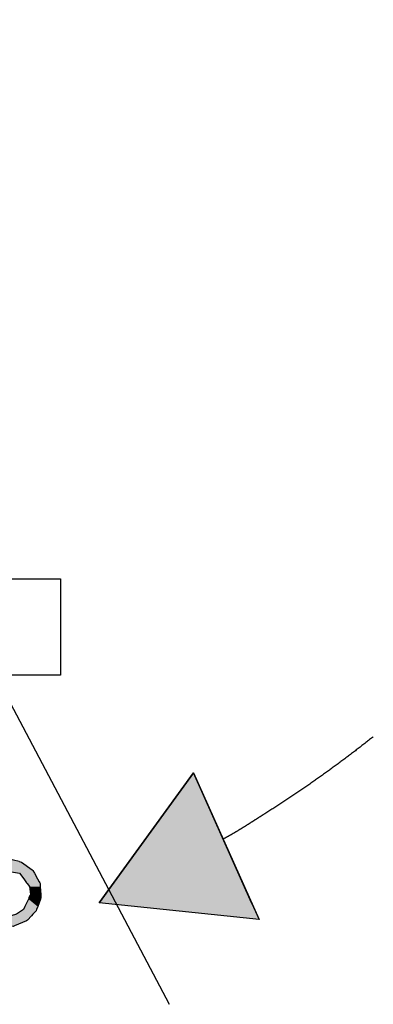
# Model space of a CAD drawing. Extents: x 46 to 446, y -144 to 590.
# Drawn here: x 312 to 334, y 171 to 232 of the extents above; entities that cross this region are included whole.
import ezdxf

# ---------------------------------------------------------------- set-up
doc = ezdxf.new("R2010")
doc.units = 0
doc.layers.add('EBENE_1', color=160, linetype='CONTINUOUS')

# ---------------------------------------------------------------- blocks, each defined once
blk = doc.blocks.new('*U105')
at = {"layer": 'EBENE_1', "color": 7, "linetype": 'CONTINUOUS'}
for p, q in [((309.944, 179.741), (309.274, 179.261)), ((309.992, 179.776), (309.944, 179.741)), ((310.869, 179.945), (309.992, 179.776)), ((311.567, 179.776), (310.869, 179.945)), ((311.567, 179.776), (311.709, 179.741)), ((311.709, 179.741), (312.363, 179.261)), ((309.149, 179.053), (308.936, 178.7)), ((309.257, 179.234), (309.149, 179.053)), ((309.264, 179.245), (309.257, 179.234)), ((309.274, 179.261), (309.264, 179.245)), ((310.248, 179.053), (309.673, 178.7)), ((310.542, 179.234), (310.248, 179.053)), ((310.56, 179.245), (310.542, 179.234)), ((310.56, 179.245), (310.619, 179.234)), ((310.619, 179.234), (311.581, 179.053)), ((311.581, 179.053), (311.849, 178.7)), ((312.363, 179.261), (312.386, 179.245)), ((312.386, 179.245), (312.401, 179.234)), ((312.401, 179.234), (312.505, 179.053)), ((312.505, 179.053), (312.708, 178.7)), ((308.817, 178.417), (308.793, 178.23)), ((308.824, 178.469), (308.817, 178.417)), ((308.831, 178.527), (308.824, 178.469)), ((308.936, 178.7), (308.831, 178.527)), ((309.592, 178.417), (309.539, 178.23)), ((309.607, 178.469), (309.592, 178.417)), ((309.623, 178.527), (309.607, 178.469)), ((309.673, 178.7), (309.623, 178.527)), ((311.849, 178.7), (311.981, 178.527)), ((311.981, 178.527), (312.024, 178.469)), ((312.024, 178.469), (312.064, 178.417)), ((312.064, 178.417), (312.205, 178.23)), ((312.708, 178.7), (312.808, 178.527)), ((312.808, 178.527), (312.841, 178.469)), ((312.841, 178.469), (312.857, 178.417)), ((312.857, 178.417), (312.868, 178.23)), ((308.727, 177.723), (308.721, 177.67)), ((308.728, 177.731), (308.727, 177.723)), ((308.793, 178.23), (308.728, 177.731)), ((309.396, 177.731), (309.393, 177.723)), ((309.393, 177.723), (309.403, 177.67)), ((309.539, 178.23), (309.396, 177.731)), ((312.205, 178.23), (312.261, 177.731)), ((312.257, 177.723), (312.233, 177.67)), ((312.261, 177.731), (312.257, 177.723)), ((312.868, 178.23), (312.9, 177.731)), ((312.9, 177.731), (312.9, 177.723)), ((312.9, 177.723), (312.904, 177.67)), ((308.721, 177.67), (308.764, 177.527)), ((308.764, 177.527), (308.784, 177.459)), ((308.784, 177.459), (308.927, 176.988)), ((309.403, 177.67), (309.429, 177.527)), ((309.429, 177.527), (309.441, 177.459)), ((309.441, 177.459), (309.659, 176.988)), ((312.134, 177.459), (311.914, 176.988)), ((312.166, 177.527), (312.134, 177.459)), ((312.233, 177.67), (312.166, 177.527)), ((312.887, 177.459), (312.711, 176.988)), ((312.913, 177.527), (312.887, 177.459)), ((312.904, 177.67), (312.913, 177.527)), ((308.927, 176.988), (308.98, 176.812)), ((308.98, 176.812), (308.981, 176.811)), ((308.981, 176.811), (309.056, 176.725)), ((309.056, 176.725), (309.238, 176.517)), ((309.238, 176.517), (309.319, 176.424)), ((309.659, 176.988), (309.928, 176.812)), ((309.928, 176.812), (309.929, 176.811)), ((309.929, 176.811), (310.062, 176.725)), ((310.062, 176.725), (310.38, 176.517)), ((310.38, 176.517), (310.522, 176.424)), ((311.393, 176.517), (311.068, 176.424)), ((311.702, 176.725), (311.393, 176.517)), ((311.831, 176.811), (311.702, 176.725)), ((311.914, 176.988), (311.831, 176.812)), ((311.831, 176.812), (311.831, 176.811)), ((312.417, 176.517), (312.33, 176.424)), ((312.613, 176.725), (312.417, 176.517)), ((312.645, 176.811), (312.613, 176.725)), ((312.711, 176.988), (312.645, 176.812)), ((312.645, 176.812), (312.645, 176.811)), ((309.319, 176.424), (309.325, 176.416)), ((309.325, 176.416), (309.554, 176.154)), ((309.554, 176.154), (309.67, 176.099)), ((309.67, 176.099), (310.316, 175.79)), ((312.024, 176.099), (311.276, 175.79)), ((312.076, 176.154), (312.024, 176.099)), ((312.322, 176.416), (312.076, 176.154)), ((312.33, 176.424), (312.322, 176.416)), ((311.198, 175.758), (310.316, 175.79)), ((311.276, 175.79), (311.198, 175.758))]:
    blk.add_line(p, q, dxfattribs=at)
for points in [[(309.944, 179.741), (309.274, 179.261), (312.363, 179.261)], [(309.992, 179.776), (309.944, 179.741), (311.709, 179.741)], [(310.869, 179.945), (309.992, 179.776), (311.567, 179.776)], [(309.149, 179.053), (308.936, 178.7), (309.673, 178.7)], [(309.257, 179.234), (309.149, 179.053), (310.248, 179.053)], [(309.264, 179.245), (309.257, 179.234), (310.542, 179.234)], [(309.274, 179.261), (309.264, 179.245), (312.386, 179.245)], [(310.56, 179.245), (310.619, 179.234), (312.401, 179.234)], [(310.619, 179.234), (311.581, 179.053), (312.505, 179.053)], [(311.581, 179.053), (311.849, 178.7), (312.708, 178.7)], [(308.817, 178.417), (308.793, 178.23), (309.539, 178.23)], [(308.824, 178.469), (308.817, 178.417), (309.592, 178.417)], [(308.831, 178.527), (308.824, 178.469), (309.607, 178.469)], [(308.936, 178.7), (308.831, 178.527), (309.623, 178.527)], [(311.849, 178.7), (311.981, 178.527), (312.808, 178.527)], [(311.981, 178.527), (312.024, 178.469), (312.841, 178.469)], [(312.024, 178.469), (312.064, 178.417), (312.857, 178.417)], [(312.064, 178.417), (312.205, 178.23), (312.868, 178.23)], [(308.727, 177.723), (308.721, 177.67), (309.403, 177.67)], [(308.728, 177.731), (308.727, 177.723), (309.393, 177.723)], [(308.793, 178.23), (308.728, 177.731), (309.396, 177.731)], [(312.205, 178.23), (312.261, 177.731), (312.9, 177.731)], [(312.257, 177.723), (312.233, 177.67), (312.904, 177.67)], [(312.261, 177.731), (312.257, 177.723), (312.9, 177.723)], [(308.721, 177.67), (308.764, 177.527), (309.429, 177.527)], [(308.764, 177.527), (308.784, 177.459), (309.441, 177.459)], [(308.784, 177.459), (308.927, 176.988), (309.659, 176.988)], [(312.134, 177.459), (311.914, 176.988), (312.711, 176.988)], [(312.166, 177.527), (312.134, 177.459), (312.887, 177.459)], [(312.233, 177.67), (312.166, 177.527), (312.913, 177.527)], [(308.927, 176.988), (308.98, 176.812), (309.928, 176.812)], [(308.98, 176.812), (308.981, 176.811), (309.929, 176.811)], [(308.981, 176.811), (309.056, 176.725), (310.062, 176.725)], [(309.056, 176.725), (309.238, 176.517), (310.38, 176.517)], [(309.238, 176.517), (309.319, 176.424), (310.522, 176.424)], [(311.393, 176.517), (311.068, 176.424), (312.33, 176.424)], [(311.702, 176.725), (311.393, 176.517), (312.417, 176.517)], [(311.831, 176.811), (311.702, 176.725), (312.613, 176.725)], [(311.914, 176.988), (311.831, 176.812), (312.645, 176.812)], [(311.831, 176.812), (311.831, 176.811), (312.645, 176.811)], [(309.319, 176.424), (309.325, 176.416), (311.041, 176.416)], [(309.325, 176.416), (309.554, 176.154), (312.076, 176.154)], [(309.554, 176.154), (309.67, 176.099), (312.024, 176.099)], [(309.67, 176.099), (310.316, 175.79), (311.276, 175.79)], [(311.068, 176.424), (311.041, 176.416), (312.322, 176.416)]]:
    blk.add_solid(points, dxfattribs=at)
at = {"layer": 'EBENE_1', "color": 7, "linetype": 'CONTINUOUS', "extrusion": (0, 0, -1)}
for points in [[(-309.944, 179.741), (-311.709, 179.741), (-312.363, 179.261)], [(-309.992, 179.776), (-311.567, 179.776), (-311.709, 179.741)], [(-309.149, 179.053), (-310.248, 179.053), (-309.673, 178.7)], [(-309.257, 179.234), (-310.542, 179.234), (-310.248, 179.053)], [(-309.264, 179.245), (-310.56, 179.245), (-310.542, 179.234)], [(-309.274, 179.261), (-312.363, 179.261), (-312.386, 179.245)], [(-310.56, 179.245), (-312.386, 179.245), (-312.401, 179.234)], [(-310.619, 179.234), (-312.401, 179.234), (-312.505, 179.053)], [(-311.581, 179.053), (-312.505, 179.053), (-312.708, 178.7)], [(-308.817, 178.417), (-309.592, 178.417), (-309.539, 178.23)], [(-308.824, 178.469), (-309.607, 178.469), (-309.592, 178.417)], [(-308.831, 178.527), (-309.623, 178.527), (-309.607, 178.469)], [(-308.936, 178.7), (-309.673, 178.7), (-309.623, 178.527)], [(-311.849, 178.7), (-312.708, 178.7), (-312.808, 178.527)], [(-311.981, 178.527), (-312.808, 178.527), (-312.841, 178.469)], [(-312.024, 178.469), (-312.841, 178.469), (-312.857, 178.417)], [(-312.064, 178.417), (-312.857, 178.417), (-312.868, 178.23)], [(-308.727, 177.723), (-309.393, 177.723), (-309.403, 177.67)], [(-308.728, 177.731), (-309.396, 177.731), (-309.393, 177.723)], [(-308.793, 178.23), (-309.539, 178.23), (-309.396, 177.731)], [(-312.205, 178.23), (-312.868, 178.23), (-312.9, 177.731)], [(-312.257, 177.723), (-312.9, 177.723), (-312.904, 177.67)], [(-312.261, 177.731), (-312.9, 177.731), (-312.9, 177.723)], [(-308.721, 177.67), (-309.403, 177.67), (-309.429, 177.527)], [(-308.764, 177.527), (-309.429, 177.527), (-309.441, 177.459)], [(-308.784, 177.459), (-309.441, 177.459), (-309.659, 176.988)], [(-312.134, 177.459), (-312.887, 177.459), (-312.711, 176.988)], [(-312.166, 177.527), (-312.913, 177.527), (-312.887, 177.459)], [(-312.233, 177.67), (-312.904, 177.67), (-312.913, 177.527)], [(-308.927, 176.988), (-309.659, 176.988), (-309.928, 176.812)], [(-308.98, 176.812), (-309.928, 176.812), (-309.929, 176.811)], [(-308.981, 176.811), (-309.929, 176.811), (-310.062, 176.725)], [(-309.056, 176.725), (-310.062, 176.725), (-310.38, 176.517)], [(-309.238, 176.517), (-310.38, 176.517), (-310.522, 176.424)], [(-311.393, 176.517), (-312.417, 176.517), (-312.33, 176.424)], [(-311.702, 176.725), (-312.613, 176.725), (-312.417, 176.517)], [(-311.831, 176.812), (-312.645, 176.812), (-312.645, 176.811)], [(-311.831, 176.811), (-312.645, 176.811), (-312.613, 176.725)], [(-311.914, 176.988), (-312.711, 176.988), (-312.645, 176.812)], [(-309.319, 176.424), (-310.522, 176.424), (-311.041, 176.416)], [(-309.325, 176.416), (-312.322, 176.416), (-312.076, 176.154)], [(-309.554, 176.154), (-312.076, 176.154), (-312.024, 176.099)], [(-309.67, 176.099), (-312.024, 176.099), (-311.276, 175.79)], [(-311.068, 176.424), (-312.33, 176.424), (-312.322, 176.416)], [(-310.316, 175.79), (-311.276, 175.79), (-311.198, 175.758)]]:
    blk.add_solid(points, dxfattribs=at)
blk = doc.blocks.new('*U107')
at = {"layer": 'EBENE_1', "color": 7, "linetype": 'CONTINUOUS'}
for p, q in [((322.385, 185.294), (316.518, 177.227)), ((325.979, 177.227), (322.385, 185.294)), ((326.439, 176.192), (316.518, 177.227)), ((325.979, 177.227), (326.439, 176.192))]:
    blk.add_line(p, q, dxfattribs=at)
blk.add_solid([(322.385, 185.294), (316.518, 177.227), (325.979, 177.227)], dxfattribs=at)
at = {"layer": 'EBENE_1', "color": 7, "linetype": 'CONTINUOUS', "extrusion": (0, 0, -1)}
blk.add_solid([(-316.518, 177.227), (-325.979, 177.227), (-326.439, 176.192)], dxfattribs=at)

msp = doc.modelspace()

# ---------------------------------------------------------------- linework, layer by layer
at = {"layer": 'EBENE_1', "color": 7}
for p, q in [((247.3, 310.295), (320.857, 170.928)), ((316.518, 177.227), (322.385, 185.294)), ((322.385, 185.294), (326.439, 176.192)), ((326.439, 176.192), (316.518, 177.227))]:
    msp.add_line(p, q, dxfattribs=at)
msp.add_lwpolyline([(302.759, 197.321), (314.132, 197.321), (314.132, 191.34), (302.759, 191.34), (302.759, 197.321)], close=True, dxfattribs=at)
msp.add_polyline3d([(333.528, 187.527, 0), (333.469, 187.481, 0), (333.411, 187.435, 0), (333.353, 187.388, 0), (333.295, 187.342, 0), (333.236, 187.296, 0), (333.178, 187.25, 0), (333.119, 187.204, 0), (333.061, 187.158, 0), (333.002, 187.112, 0), (332.944, 187.067, 0), (332.885, 187.021, 0), (332.826, 186.975, 0), (332.768, 186.93, 0), (332.709, 186.884, 0), (332.65, 186.838, 0), (332.591, 186.793, 0), (332.532, 186.747, 0), (332.473, 186.702, 0), (332.414, 186.657, 0), (332.355, 186.611, 0), (332.296, 186.566, 0), (332.236, 186.521, 0), (332.177, 186.476, 0), (332.118, 186.431, 0), (332.058, 186.386, 0), (331.999, 186.341, 0), (331.94, 186.296, 0), (331.88, 186.251, 0), (331.821, 186.206, 0), (331.761, 186.162, 0), (331.701, 186.117, 0), (331.642, 186.072, 0), (331.582, 186.028, 0), (331.522, 185.983, 0), (331.462, 185.939, 0), (331.402, 185.895, 0), (331.342, 185.85, 0), (331.282, 185.806, 0), (331.222, 185.762, 0), (331.162, 185.718, 0), (331.102, 185.674, 0), (331.042, 185.63, 0), (330.982, 185.586, 0), (330.922, 185.542, 0), (330.861, 185.498, 0), (330.801, 185.454, 0), (330.741, 185.41, 0), (330.68, 185.367, 0), (330.62, 185.323, 0), (330.559, 185.279, 0), (330.499, 185.236, 0), (330.438, 185.192, 0), (330.377, 185.149, 0), (330.317, 185.106, 0), (330.256, 185.062, 0), (330.195, 185.019, 0), (330.134, 184.976, 0), (330.073, 184.933, 0), (330.013, 184.89, 0), (329.952, 184.847, 0), (329.891, 184.804, 0), (329.83, 184.761, 0), (329.768, 184.719, 0), (329.707, 184.676, 0), (329.646, 184.633, 0), (329.585, 184.591, 0), (329.524, 184.548, 0), (329.463, 184.506, 0), (329.401, 184.463, 0), (329.34, 184.421, 0), (329.278, 184.379, 0), (329.217, 184.336, 0), (329.156, 184.294, 0), (329.094, 184.252, 0), (329.033, 184.21, 0), (328.971, 184.168, 0), (328.909, 184.126, 0), (328.848, 184.085, 0), (328.786, 184.043, 0), (328.724, 184.001, 0), (328.662, 183.96, 0), (328.601, 183.918, 0), (328.539, 183.877, 0), (328.477, 183.835, 0), (328.415, 183.794, 0), (328.353, 183.752, 0), (328.291, 183.711, 0), (328.229, 183.67, 0), (328.167, 183.629, 0), (328.105, 183.588, 0), (328.043, 183.547, 0), (327.98, 183.506, 0), (327.918, 183.465, 0), (327.856, 183.425, 0), (327.794, 183.384, 0), (327.731, 183.343, 0), (327.669, 183.303, 0), (327.607, 183.262, 0), (327.544, 183.222, 0), (327.482, 183.182, 0), (327.419, 183.141, 0), (327.357, 183.101, 0), (327.294, 183.061, 0), (327.232, 183.021, 0), (327.169, 182.981, 0), (327.106, 182.941, 0), (327.044, 182.901, 0), (326.981, 182.861, 0), (326.918, 182.822, 0), (326.855, 182.782, 0), (326.792, 182.742, 0), (326.75, 182.716, 0), (326.727, 182.702, 0), (326.705, 182.687, 0), (326.683, 182.673, 0), (326.66, 182.659, 0), (326.638, 182.645, 0), (326.615, 182.631, 0), (326.593, 182.617, 0), (326.57, 182.602, 0), (326.548, 182.588, 0), (326.525, 182.574, 0), (326.503, 182.56, 0), (326.481, 182.545, 0), (326.458, 182.531, 0), (326.436, 182.517, 0), (326.413, 182.502, 0), (326.391, 182.488, 0), (326.368, 182.474, 0), (326.346, 182.459, 0), (326.323, 182.445, 0), (326.301, 182.431, 0), (326.278, 182.416, 0), (326.256, 182.402, 0), (326.233, 182.388, 0), (326.211, 182.373, 0), (326.188, 182.359, 0), (326.166, 182.344, 0), (326.143, 182.33, 0), (326.12, 182.316, 0), (326.098, 182.301, 0), (326.075, 182.287, 0), (326.053, 182.272, 0), (326.03, 182.258, 0), (326.008, 182.244, 0), (325.985, 182.229, 0), (325.962, 182.215, 0), (325.94, 182.201, 0), (325.917, 182.186, 0), (325.894, 182.172, 0), (325.872, 182.157, 0), (325.849, 182.143, 0), (325.827, 182.129, 0), (325.804, 182.114, 0), (325.781, 182.1, 0), (325.759, 182.086, 0), (325.736, 182.071, 0), (325.713, 182.057, 0), (325.691, 182.043, 0), (325.668, 182.028, 0), (325.645, 182.014, 0), (325.622, 182, 0), (325.6, 181.986, 0), (325.577, 181.971, 0), (325.554, 181.957, 0), (325.531, 181.943, 0), (325.509, 181.929, 0), (325.486, 181.915, 0), (325.463, 181.9, 0), (325.44, 181.886, 0), (325.417, 181.872, 0), (325.395, 181.858, 0), (325.372, 181.844, 0), (325.349, 181.83, 0), (325.326, 181.816, 0), (325.303, 181.802, 0), (325.28, 181.788, 0), (325.258, 181.774, 0), (325.235, 181.76, 0), (325.212, 181.746, 0), (325.189, 181.732, 0), (325.166, 181.718, 0), (325.143, 181.704, 0), (325.12, 181.69, 0), (325.097, 181.676, 0), (325.074, 181.663, 0), (325.051, 181.649, 0), (325.028, 181.635, 0), (325.005, 181.622, 0), (324.982, 181.608, 0), (324.959, 181.594, 0), (324.936, 181.581, 0), (324.913, 181.567, 0), (324.89, 181.553, 0), (324.867, 181.54, 0), (324.844, 181.527, 0), (324.821, 181.513, 0), (324.798, 181.5, 0), (324.775, 181.486, 0), (324.751, 181.473, 0), (324.728, 181.46, 0), (324.705, 181.446, 0), (324.682, 181.433, 0), (324.659, 181.42, 0), (324.636, 181.407, 0), (324.612, 181.394, 0), (324.589, 181.381, 0), (324.566, 181.368, 0), (324.543, 181.355, 0), (324.519, 181.342, 0), (324.496, 181.329, 0), (324.473, 181.316, 0), (324.45, 181.303, 0), (324.426, 181.291, 0), (324.403, 181.278, 0), (324.38, 181.265, 0), (324.356, 181.253, 0), (324.333, 181.24, 0), (324.31, 181.228, 0), (324.286, 181.215, 0), (324.263, 181.203, 0), (324.239, 181.19, 0), (324.216, 181.178, 0)], dxfattribs=at)

# ---------------------------------------------------------------- block references
at = {"layer": 'EBENE_1', "color": 7, "linetype": 'CONTINUOUS'}
for name in ['*U107', '*U105']:
    msp.add_blockref(name, (0, 0), dxfattribs=at)

doc.saveas('drawing.dxf')
